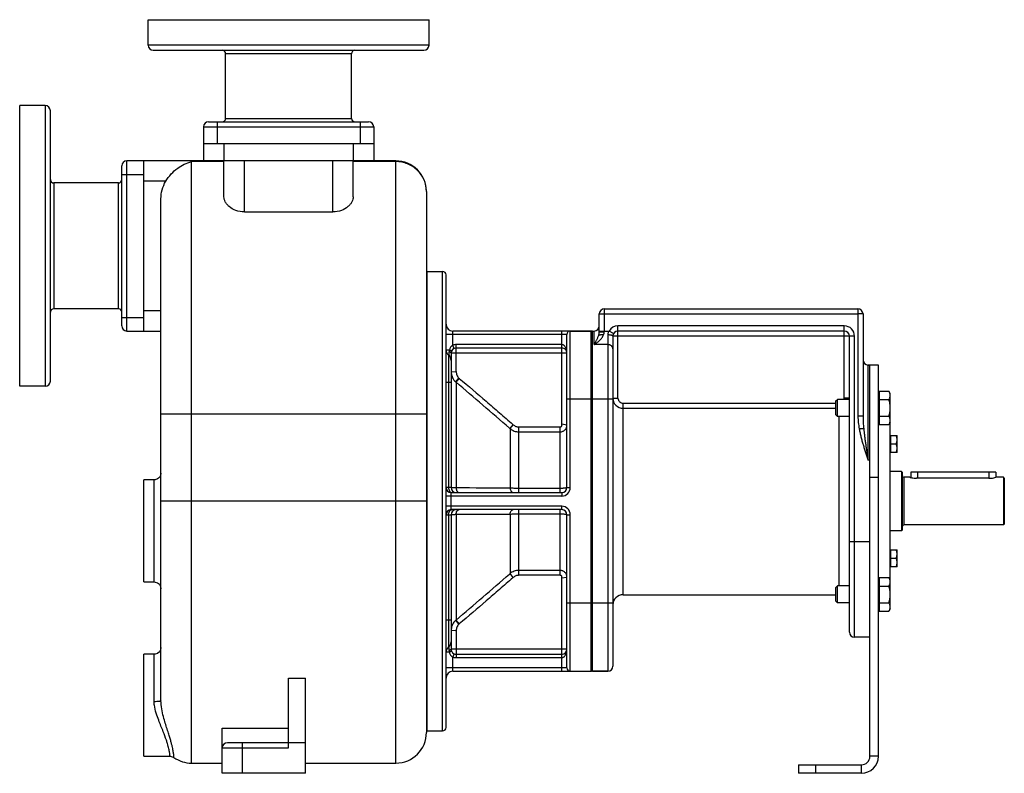
# Model space of a CAD drawing. Units: millimetres. Extents: x -811 to 1775, y -545 to 462.
# Drawn here: x -811 to -233, y 19 to 462 of the extents above; entities that cross this region are included whole.
import ezdxf

# ---------------------------------------------------------------- set-up
doc = ezdxf.new("R2010")
doc.units = ezdxf.units.MM
doc.header["$LTSCALE"] = 19.36
doc.layers.get('0').update_dxf_attribs({"linetype": 'CONTINUOUS'})
doc.layers.add('02___PRT_ALL_AXES', color=7, linetype='CONTINUOUS')
doc.layers.add('3_ALL_AXES', color=7, linetype='CONTINUOUS')

msp = doc.modelspace()

# ---------------------------------------------------------------- linework, layer by layer
at = {"color": 9, "linetype": 'CONTINUOUS'}
for p, q in [((-570.93, 446.66), (-735.93, 446.66)), ((-616.43, 441.66), (-690.43, 441.66)), ((-796.43, 411.16), (-796.43, 246.16)), ((-695.43, 401.66), (-695.43, 388.66)), ((-690.43, 403.66), (-616.43, 403.66)), ((-611.43, 401.66), (-611.43, 388.66)), ((-703.43, 398.66), (-603.43, 398.66)), ((-691.43, 388.66), (-691.43, 378.66)), ((-615.43, 388.66), (-615.43, 378.66)), ((-748.43, 278.66), (-748.43, 378.66)), ((-710.43, 24.66), (-710.43, 378.22)), ((-691.43, 378.22), (-710.43, 378.22)), ((-679.43, 348.63), (-679.43, 378.66)), ((-627.43, 348.63), (-627.43, 378.66)), ((-590.43, 378.22), (-615.43, 378.22)), ((-590.43, 24.66), (-590.43, 378.66)), ((-751.43, 370.66), (-738.43, 370.66)), ((-791.43, 365.66), (-791.43, 291.66)), ((-753.43, 291.66), (-753.43, 365.66)), ((-725.61, 366.66), (-738.43, 366.66)), ((-562.93, 43.66), (-562.93, 313.66)), ((-738.43, 290.66), (-728.43, 290.66)), ((-467.93, 278.27), (-467.93, 291.66)), ((-318.93, 291.66), (-318.93, 288.66)), ((-751.43, 286.66), (-738.43, 286.66)), ((-470.93, 288.66), (-467.93, 288.66)), ((-467.93, 288.66), (-318.93, 288.66)), ((-315.93, 288.66), (-318.93, 288.66)), ((-318.93, 288.66), (-318.93, 228.58)), ((-556.93, 270.35), (-556.93, 278.66)), ((-492.93, 224.07), (-492.93, 278.66)), ((-487.93, 186.66), (-487.93, 278.66)), ((-475.93, 278.66), (-475.93, 78.66)), ((-473.93, 270.66), (-473.93, 278.66)), ((-470.93, 278.66), (-465.13, 278.66)), ((-462.53, 277.16), (-465.13, 278.66)), ((-326.93, 281.66), (-459.93, 281.66)), ((-459.93, 239.26), (-459.93, 281.66)), ((-326.93, 239.26), (-326.93, 281.66)), ((-489.93, 276.66), (-560.93, 276.66)), ((-465.93, 276.35), (-465.93, 78.66)), ((-320.93, 275.66), (-462.93, 275.66)), ((-320.93, 98.66), (-320.93, 275.66)), ((-560.93, 267.53), (-558.93, 267.53)), ((-554.93, 255.14), (-554.93, 270.66)), ((-492.93, 270.66), (-554.93, 270.66)), ((-465.93, 270.66), (-473.93, 270.66)), ((-559.43, 264.41), (-559.43, 248.66)), ((-489.93, 265.66), (-557.93, 265.66)), ((-557.93, 254.69), (-554.94, 254.86)), ((-312.93, 202.66), (-312.93, 258.66)), ((-555.28, 248.72), (-553.36, 250.99)), ((-555.08, 248.54), (-553.15, 250.81)), ((-560.93, 248.66), (-557.93, 248.66)), ((-559.43, 248.66), (-559.43, 186.66)), ((-555.08, 248.54), (-555.08, 186.41)), ((-462.93, 238.66), (-489.93, 238.66)), ((-462.93, 239.26), (-459.93, 239.26)), ((-323.93, 239.26), (-326.93, 239.26)), ((-323.94, 238.96), (-323.94, 238.96)), ((-456.93, 236.23), (-331.93, 236.23)), ((-456.93, 123.66), (-456.93, 236.23)), ((-456.93, 233.26), (-331.93, 233.26)), ((-572.43, 229.84), (-728.43, 229.84)), ((-329.93, 128.86), (-329.93, 228.46)), ((-315.93, 228.58), (-318.93, 228.58)), ((-523.64, 221.54), (-523.33, 221.27)), ((-523.33, 221.27), (-521.53, 223.58)), ((-523.33, 221.27), (-523.33, 186.26)), ((-518.19, 222.26), (-493.93, 222.26)), ((-518.19, 183.66), (-518.19, 222.26)), ((-493.93, 183.66), (-493.93, 222.26)), ((-489.93, 223.3), (-492.88, 223.84)), ((-315.54, 221.23), (-318.18, 221.23)), ((-518.19, 219.39), (-493.93, 219.39)), ((-311.93, 202.66), (-312.93, 202.66)), ((-732.43, 131.16), (-732.43, 191.16)), ((-311.93, 192.66), (-306.93, 192.66)), ((-291.73, 164.66), (-291.73, 192.66)), ((-283.93, 195.66), (-283.93, 192.07)), ((-241.93, 195.66), (-241.93, 192.07)), ((-557.93, 186.66), (-560.93, 186.66)), ((-493.93, 186.13), (-518.19, 186.13)), ((-489.93, 186.66), (-487.93, 186.66)), ((-492.93, 181.66), (-560.93, 181.66)), ((-557.93, 173.66), (-557.93, 183.66)), ((-492.93, 183.66), (-492.93, 181.66)), ((-572.43, 178.66), (-728.43, 178.66)), ((-492.93, 175.66), (-560.93, 175.66)), ((-518.19, 135.05), (-518.19, 173.66)), ((-493.93, 135.05), (-493.93, 173.66)), ((-492.93, 173.66), (-492.93, 175.66)), ((-560.93, 170.66), (-557.93, 170.66)), ((-559.43, 170.66), (-559.43, 108.66)), ((-555.08, 170.91), (-555.08, 108.78)), ((-523.33, 171.05), (-523.33, 136.04)), ((-518.19, 171.19), (-493.93, 171.19)), ((-489.93, 170.66), (-487.93, 170.66)), ((-487.93, 78.66), (-487.93, 170.66)), ((-311.93, 154.66), (-323.93, 154.66)), ((-523.33, 136.04), (-523.64, 135.78)), ((-521.53, 133.73), (-523.33, 136.04)), ((-493.93, 137.93), (-518.19, 137.93)), ((-493.93, 135.05), (-518.19, 135.05)), ((-492.93, 78.66), (-492.93, 133.25)), ((-492.88, 133.47), (-489.93, 134.01)), ((-462.93, 118.66), (-489.93, 118.66)), ((-557.93, 108.66), (-560.93, 108.66)), ((-559.43, 108.66), (-559.43, 92.91)), ((-553.36, 106.33), (-555.28, 108.6)), ((-553.15, 106.51), (-555.08, 108.78)), ((-554.94, 102.46), (-557.93, 102.63)), ((-554.93, 102.17), (-554.93, 86.66)), ((-732.43, 60.75), (-732.43, 88.66)), ((-558.93, 89.79), (-560.93, 89.79)), ((-489.93, 91.66), (-557.93, 91.66)), ((-556.93, 78.66), (-556.93, 86.96)), ((-554.93, 86.66), (-492.93, 86.66)), ((-489.93, 80.66), (-560.93, 80.66)), ((-680.43, 18.66), (-680.43, 36.66)), ((-692.43, 33.66), (-653.43, 33.66)), ((-343.93, 23.66), (-343.93, 18.66)), ((-316.93, 18.66), (-316.93, 23.66)), ((-306.93, 28.66), (-311.93, 28.66))]:
    msp.add_line(p, q, dxfattribs=at)
at = {"color": 7, "linetype": 'CONTINUOUS'}
for p, q in [((-732.93, 443.66), (-573.93, 443.66)), ((-793.43, 249.16), (-793.43, 408.16)), ((-700.43, 401.66), (-606.43, 401.66)), ((-703.43, 398.66), (-703.43, 378.66)), ((-603.43, 398.66), (-603.43, 378.66)), ((-603.43, 388.66), (-703.43, 388.66)), ((-590.43, 378.66), (-748.43, 378.66)), ((-738.43, 278.66), (-738.43, 378.66)), ((-691.43, 357.59), (-691.43, 378.66)), ((-615.43, 357.59), (-615.43, 378.66)), ((-751.43, 281.66), (-751.43, 375.66)), ((-572.43, 360.66), (-572.43, 42.66)), ((-728.43, 61.34), (-728.43, 356.31)), ((-679.43, 348.63), (-627.43, 348.63)), ((-571.93, 43.66), (-571.93, 313.66)), ((-571.93, 313.66), (-562.93, 313.66)), ((-560.93, 45.66), (-560.93, 311.66)), ((-467.93, 291.66), (-318.93, 291.66)), ((-470.93, 278.15), (-470.93, 288.66)), ((-315.93, 288.66), (-315.93, 228.58)), ((-748.43, 278.66), (-728.43, 278.66)), ((-475.93, 278.66), (-556.93, 278.66)), ((-474.93, 78.66), (-474.93, 278.66)), ((-474.93, 278.66), (-473.93, 278.66)), ((-326.93, 278.66), (-459.93, 278.66)), ((-489.93, 186.66), (-489.93, 276.66)), ((-462.93, 275.66), (-462.93, 81.66)), ((-323.93, 101.66), (-323.93, 275.66)), ((-492.93, 268.66), (-554.93, 268.66)), ((-557.93, 265.66), (-557.93, 186.66)), ((-306.93, 258.66), (-312.93, 258.66)), ((-306.93, 28.66), (-306.93, 258.66)), ((-306.53, 243.27), (-300.69, 243.27)), ((-306.53, 243.27), (-306.53, 223.64)), ((-299.93, 241.96), (-300.69, 243.27)), ((-331.93, 237.54), (-331.01, 238.46)), ((-331.93, 229.38), (-331.93, 237.54)), ((-323.93, 238.46), (-331.01, 238.46)), ((-331.01, 228.46), (-331.01, 238.46)), ((-306.53, 241.56), (-306.93, 241.56)), ((-306.53, 238.37), (-300.69, 238.37)), ((-299.93, 115.36), (-299.93, 241.96)), ((-331.01, 228.46), (-331.93, 229.38)), ((-323.93, 228.46), (-331.01, 228.46)), ((-306.53, 228.55), (-300.69, 228.55)), ((-306.53, 225.36), (-306.93, 225.36)), ((-306.53, 223.64), (-300.69, 223.64)), ((-299.93, 224.96), (-300.69, 223.64)), ((-299.93, 216.9), (-299.73, 216.9)), ((-299.73, 217.25), (-295.93, 217.25)), ((-299.73, 217.25), (-299.73, 207.25)), ((-295.93, 207.25), (-295.93, 217.25)), ((-299.73, 212.25), (-296.38, 212.25)), ((-299.93, 207.6), (-299.73, 207.6)), ((-295.93, 207.25), (-299.73, 207.25)), ((-293.43, 196.16), (-299.93, 196.16)), ((-292.93, 195.66), (-293.43, 196.16)), ((-293.43, 196.16), (-293.43, 161.16)), ((-292.93, 195.66), (-292.93, 161.66)), ((-288.43, 192.66), (-291.73, 192.66)), ((-237.93, 195.66), (-287.93, 195.66)), ((-287.93, 195.66), (-287.93, 192.52)), ((-237.93, 195.66), (-237.93, 192.66)), ((-233.43, 192.66), (-237.93, 192.66)), ((-232.93, 192.16), (-233.43, 192.66)), ((-233.43, 192.66), (-233.43, 164.66)), ((-232.93, 192.16), (-232.93, 165.16)), ((-557.93, 183.66), (-492.93, 183.66)), ((-492.93, 173.66), (-557.93, 173.66)), ((-557.93, 170.66), (-557.93, 91.66)), ((-489.93, 80.66), (-489.93, 170.66)), ((-233.43, 164.66), (-291.73, 164.66)), ((-232.93, 165.16), (-233.43, 164.66)), ((-293.43, 161.16), (-299.93, 161.16)), ((-292.93, 161.66), (-293.43, 161.16)), ((-299.93, 149.72), (-299.73, 149.72)), ((-299.73, 150.07), (-295.93, 150.07)), ((-299.73, 150.07), (-299.73, 140.07)), ((-299.73, 145.07), (-296.38, 145.07)), ((-295.93, 140.07), (-295.93, 150.07)), ((-299.93, 140.42), (-299.73, 140.42)), ((-295.93, 140.07), (-299.73, 140.07)), ((-306.53, 133.67), (-300.69, 133.67)), ((-306.53, 133.67), (-306.53, 114.04)), ((-299.93, 132.36), (-300.69, 133.67)), ((-331.93, 127.94), (-331.01, 128.86)), ((-331.93, 119.78), (-331.93, 127.94)), ((-323.93, 128.86), (-331.01, 128.86)), ((-331.01, 118.86), (-331.01, 128.86)), ((-306.53, 131.96), (-306.93, 131.96)), ((-306.53, 128.76), (-300.69, 128.76)), ((-331.01, 118.86), (-331.93, 119.78)), ((-323.93, 118.86), (-331.01, 118.86)), ((-306.53, 115.76), (-306.93, 115.76)), ((-306.53, 118.95), (-300.69, 118.95)), ((-306.53, 114.04), (-300.69, 114.04)), ((-299.93, 115.36), (-300.69, 114.04)), ((-311.93, 98.66), (-320.93, 98.66)), ((-554.93, 88.66), (-492.93, 88.66)), ((-556.93, 78.66), (-475.93, 78.66)), ((-474.93, 78.66), (-465.93, 78.66)), ((-653.43, 74.65), (-643.43, 74.65)), ((-653.43, 33.66), (-653.43, 74.65)), ((-643.43, 18.66), (-643.43, 74.65)), ((-692.43, 45.24), (-653.43, 45.24)), ((-692.43, 18.66), (-692.43, 45.24)), ((-571.93, 43.66), (-562.93, 43.66)), ((-643.43, 36.66), (-689.43, 36.66)), ((-710.43, 24.66), (-692.43, 24.66)), ((-643.43, 24.66), (-590.43, 24.66)), ((-353.93, 23.66), (-353.93, 18.66)), ((-643.43, 18.66), (-692.43, 18.66)), ((-316.93, 18.66), (-353.93, 18.66))]:
    msp.add_line(p, q, dxfattribs=at)
at = {"color": 3, "linetype": 'CONTINUOUS'}
for p, q in [((-311.93, 28.66), (-311.93, 258.66)), ((-353.93, 23.66), (-316.93, 23.66))]:
    msp.add_line(p, q, dxfattribs=at)
at = {"color": 7, "linetype": 'CONTINUOUS'}
for points in [[(-728.43, 195.16), (-728.68, 193.78), (-729.38, 192.57), (-730.46, 191.68), (-731.78, 191.21), (-732.43, 191.16)], [(-732.43, 131.16), (-731.78, 131.1), (-730.46, 130.64), (-729.38, 129.75), (-728.68, 128.54), (-728.43, 127.16)], [(-728.43, 92.66), (-728.68, 91.28), (-729.38, 90.07), (-730.46, 89.18), (-731.78, 88.71), (-732.43, 88.66)], [(-723.08, 28.66), (-722.5, 28.62), (-721.24, 28.21), (-720.78, 27.93)]]:
    msp.add_lwpolyline(points, dxfattribs=at)
for centre, radius, start, end in [((-732.93, 446.66), 3, 180, 270), ((-573.93, 446.66), 3, 270, 360), ((-692.43, 441.66), 2, 0, 90), ((-614.43, 441.66), 2, 90, 180), ((-796.43, 408.16), 3, 0, 90), ((-700.43, 398.66), 3, 90, 180), ((-692.43, 403.66), 2, 270.00001, 360), ((-614.43, 403.66), 2, 180, 269.99999), ((-606.43, 398.66), 3, 0, 90), ((-748.43, 375.66), 3, 90, 180), ((-590.43, 360.66), 18, 0, 90.01218), ((-791.43, 367.66), 2, 180, 270), ((-753.43, 367.66), 2, 270, 359.99999), ((-562.93, 311.66), 2, 0, 90), ((-791.43, 289.66), 2, 90, 180), ((-753.43, 289.66), 2, 0.00001, 90), ((-467.93, 288.66), 3, 90, 180), ((-318.93, 288.66), 3, 0, 90), ((-748.43, 281.66), 3, 180, 270), ((-556.93, 282.66), 4, 180, 270), ((-487.93, 276.66), 2, 90, 180), ((-475.93, 275.66), 3, 70.52878, 90), ((-473.93, 281.66), 3, 270, 360), ((-459.93, 275.66), 3, 90, 180), ((-326.93, 275.66), 3, 0, 90), ((-556.93, 267.53), 4, 180, 231.31799), ((-554.93, 265.66), 3, 90, 179.99999), ((-492.93, 265.66), 3, 359.99999, 90.00001), ((-492.93, 265.66), 3, 80.41222, 86.08591), ((-492.94, 265.66), 3.01, 8.99914, 9.54333), ((-492.93, 265.66), 3, 0.0011, 9.00144), ((-561.93, 261.29), 4, 0, 51.31799), ((-312.93, 261.66), 3, 180, 270), ((-796.43, 249.16), 3, 270, 360), ((-291.73, 193.86), 1.2, 180, 270), ((-557.93, 186.66), 3, 180, 270), ((-554.93, 186.66), 3, 180, 270), ((-492.93, 186.66), 3, 270, 360), ((-557.93, 170.66), 3, 90, 180), ((-554.93, 170.66), 3, 90, 180), ((-492.93, 170.66), 3, 0, 90), ((-291.73, 163.46), 1.2, 90, 180), ((-456.93, 117.66), 6, 90, 180), ((-329.93, 117.66), 6, 0, 11.53075), ((-320.93, 101.66), 3, 180, 270), ((-556.93, 89.79), 4, 128.68219, 180), ((-561.93, 96.03), 4, 308.68201, 360), ((-554.93, 91.66), 3, 179.99999, 270), ((-492.93, 91.66), 3, 270, 0), ((-492.93, 91.66), 3, 273.91239, 279.58258), ((-492.93, 91.66), 3, 350.99858, 359.99894), ((-465.93, 81.66), 3, 270, 360), ((-556.93, 74.66), 4, 90, 180), ((-487.93, 80.66), 2, 180, 270), ((-475.93, 81.66), 3, 270, 289.47122), ((-590.43, 42.66), 18, 270, 0), ((-562.93, 45.66), 2, 270, 360), ((-689.43, 33.66), 3, 90, 180), ((-710.43, 42.66), 18, 234.86893, 270), ((-316.93, 28.66), 10, 270, 360)]:
    msp.add_arc(centre, radius, start, end, dxfattribs=at)
at = {"color": 9, "linetype": 'CONTINUOUS'}
for centre, radius, start, end in [((-459.93, 275.66), 6, 90, 150), ((-326.93, 275.66), 6, 0, 90), ((-549.87, 254.69), 8.06, 180.00046, 183.7488), ((-563.78, 255.14), 8.85, 358.14803, 0.00047), ((-549.87, 254.69), 8.06, 183.74931, 184.58766), ((-547.96, 256.9), 8.01, 227.61439, 229.54834), ((-549.95, 254.63), 7.96, 227.95524, 229.90008), ((-3248.24, -2919.01), 4157.71, 49.05646, 49.62758), ((-456.93, 239.26), 6, 180.00146, 270.00886), ((-329.97, 239.26), 3.04, 344.80964, 0.00067), ((-329.94, 239.26), 6, 352.37284, 357.17402), ((-329.93, 239.26), 6, 357.18492, 359.99974), ((-528.7, 215.83), 10.56, 47.23689, 48.66647), ((-574.94, -7739.35), 7925.78, 89.626902, 89.856371), ((-492.93, 186.66), 5, 270, 360), ((-557.54, 184.92), 1.26, 253.03368, 254.24893), ((-557.54, 172.4), 1.26, 105.75107, 106.96632), ((-492.93, 170.66), 5, 0, 90), ((-574.94, 8096.66), 7925.78, 270.143629, 270.373098), ((-3248.24, 3276.33), 4157.71, 310.37242, 310.94354), ((-528.69, 141.48), 10.55, 311.33305, 312.7637), ((-549.95, 102.69), 7.96, 130.09992, 132.04476), ((-547.96, 100.42), 8.01, 130.45167, 132.38561), ((-549.87, 102.63), 8.06, 176.25161, 179.99957), ((-549.87, 102.63), 8.06, 175.41843, 176.25115), ((-563.77, 102.17), 8.83, 359.99802, 1.85348)]:
    msp.add_arc(centre, radius, start, end, dxfattribs=at)
at = {"color": 3, "linetype": 'CONTINUOUS'}
msp.add_arc((-316.93, 28.66), 5, 270, 360, dxfattribs=at)
at = {"color": 7, "linetype": 'CONTINUOUS'}
for points, knots in [([(-725.61, 366.66), (-724.69, 368.2), (-722.57, 371), (-717.74, 375.37), (-713.37, 377.55), (-710.43, 378.22)], [0, 0, 0, 0, 0.275925, 0.535993, 1, 1, 1, 1]), ([(-728.43, 356.31), (-728.43, 358.12), (-727.96, 361.74), (-726.54, 365.11), (-725.61, 366.66)], [0, 0, 0, 0, 0.500056, 1, 1, 1, 1]), ([(-679.43, 348.63), (-681.14, 348.63), (-684.36, 349.2), (-687.76, 351.13), (-689.68, 353.06), (-690.67, 354.53), (-691.29, 356.04), (-691.43, 357.09), (-691.43, 357.59)], [0, 0, 0, 0, 0.31306, 0.584607, 0.702606, 0.809773, 0.907983, 1, 1, 1, 1]), ([(-615.43, 357.59), (-615.43, 357.09), (-615.58, 356.04), (-616.19, 354.53), (-617.19, 353.06), (-619.11, 351.13), (-622.51, 349.2), (-625.73, 348.63), (-627.43, 348.63)], [0, 0, 0, 0, 0.092018, 0.190231, 0.2974, 0.4154, 0.686946, 1, 1, 1, 1]), ([(-471.25, 276.18), (-471.22, 276.19), (-471.16, 276.23), (-471.07, 276.27), (-470.95, 276.31), (-470.82, 276.35), (-470.68, 276.39), (-470.46, 276.44), (-470.15, 276.5), (-469.75, 276.55), (-469.31, 276.58), (-468.85, 276.61), (-468.53, 276.61), (-468.37, 276.61)], [0, 0, 0, 0, 0.031089, 0.067329, 0.108744, 0.15524, 0.206642, 0.262709, 0.387635, 0.527258, 0.67831, 0.837173, 1, 1, 1, 1]), ([(-299.93, 240.82), (-299.93, 240.92), (-299.94, 241.13), (-299.98, 241.44), (-300.05, 241.75), (-300.17, 242.17), (-300.37, 242.68), (-300.58, 243.08), (-300.69, 243.27)], [0, 0, 0, 0, 0.119944, 0.240516, 0.36228, 0.485687, 0.738449, 1, 1, 1, 1]), ([(-300.69, 238.37), (-300.58, 238.56), (-300.37, 238.96), (-300.17, 239.47), (-300.05, 239.89), (-299.98, 240.2), (-299.94, 240.51), (-299.93, 240.72), (-299.93, 240.82)], [0, 0, 0, 0, 0.26155, 0.514311, 0.637719, 0.759483, 0.880056, 1, 1, 1, 1]), ([(-299.93, 233.46), (-299.93, 233.87), (-299.97, 234.7), (-300.12, 235.94), (-300.37, 237.16), (-300.58, 237.97), (-300.69, 238.37)], [0, 0, 0, 0, 0.249984, 0.499977, 0.749982, 1, 1, 1, 1]), ([(-300.69, 228.55), (-300.58, 228.95), (-300.37, 229.75), (-300.12, 230.98), (-299.97, 232.21), (-299.93, 233.04), (-299.93, 233.46)], [0, 0, 0, 0, 0.250017, 0.500021, 0.750014, 1, 1, 1, 1]), ([(-299.93, 226.1), (-299.93, 226.2), (-299.94, 226.41), (-299.98, 226.72), (-300.05, 227.03), (-300.17, 227.45), (-300.37, 227.96), (-300.58, 228.36), (-300.69, 228.55)], [0, 0, 0, 0, 0.119944, 0.240516, 0.36228, 0.485687, 0.738449, 1, 1, 1, 1]), ([(-300.69, 223.64), (-300.58, 223.84), (-300.37, 224.23), (-300.17, 224.75), (-300.05, 225.16), (-299.98, 225.47), (-299.94, 225.79), (-299.93, 225.99), (-299.93, 226.1)], [0, 0, 0, 0, 0.26155, 0.514311, 0.637719, 0.759483, 0.880056, 1, 1, 1, 1]), ([(-295.93, 214.75), (-295.93, 214.96), (-295.95, 215.38), (-296.04, 216.01), (-296.19, 216.63), (-296.31, 217.04), (-296.38, 217.25)], [0, 0, 0, 0, 0.248847, 0.498246, 0.748579, 1, 1, 1, 1]), ([(-296.38, 212.25), (-296.31, 212.45), (-296.19, 212.86), (-296.04, 213.48), (-295.95, 214.11), (-295.93, 214.53), (-295.93, 214.75)], [0, 0, 0, 0, 0.251421, 0.501754, 0.751153, 1, 1, 1, 1]), ([(-295.93, 209.75), (-295.93, 209.96), (-295.95, 210.38), (-296.04, 211.01), (-296.19, 211.63), (-296.31, 212.04), (-296.38, 212.25)], [0, 0, 0, 0, 0.248847, 0.498246, 0.748579, 1, 1, 1, 1]), ([(-296.38, 207.25), (-296.31, 207.45), (-296.19, 207.86), (-296.04, 208.48), (-295.95, 209.11), (-295.93, 209.53), (-295.93, 209.75)], [0, 0, 0, 0, 0.251421, 0.501754, 0.751153, 1, 1, 1, 1]), ([(-295.93, 147.57), (-295.93, 147.78), (-295.95, 148.21), (-296.04, 148.84), (-296.19, 149.46), (-296.31, 149.87), (-296.38, 150.07)], [0, 0, 0, 0, 0.248847, 0.498246, 0.748579, 1, 1, 1, 1]), ([(-296.38, 145.07), (-296.31, 145.27), (-296.19, 145.68), (-296.04, 146.3), (-295.95, 146.94), (-295.93, 147.36), (-295.93, 147.57)], [0, 0, 0, 0, 0.251421, 0.501754, 0.751153, 1, 1, 1, 1]), ([(-295.93, 142.57), (-295.93, 142.78), (-295.95, 143.21), (-296.04, 143.84), (-296.19, 144.46), (-296.31, 144.87), (-296.38, 145.07)], [0, 0, 0, 0, 0.248847, 0.498246, 0.748579, 1, 1, 1, 1]), ([(-296.38, 140.07), (-296.31, 140.27), (-296.19, 140.68), (-296.04, 141.3), (-295.95, 141.94), (-295.93, 142.36), (-295.93, 142.57)], [0, 0, 0, 0, 0.251421, 0.501754, 0.751153, 1, 1, 1, 1]), ([(-299.93, 131.22), (-299.93, 131.32), (-299.94, 131.53), (-299.98, 131.84), (-300.05, 132.15), (-300.17, 132.57), (-300.37, 133.08), (-300.58, 133.48), (-300.69, 133.67)], [0, 0, 0, 0, 0.119944, 0.240516, 0.36228, 0.485687, 0.738449, 1, 1, 1, 1]), ([(-300.69, 128.76), (-300.58, 128.96), (-300.37, 129.36), (-300.17, 129.87), (-300.05, 130.28), (-299.98, 130.59), (-299.94, 130.91), (-299.93, 131.11), (-299.93, 131.22)], [0, 0, 0, 0, 0.26155, 0.514311, 0.637719, 0.759483, 0.880056, 1, 1, 1, 1]), ([(-299.93, 123.86), (-299.93, 124.27), (-299.97, 125.1), (-300.12, 126.34), (-300.37, 127.56), (-300.58, 128.37), (-300.69, 128.76)], [0, 0, 0, 0, 0.249984, 0.499977, 0.749982, 1, 1, 1, 1]), ([(-300.69, 118.95), (-300.58, 119.35), (-300.37, 120.15), (-300.12, 121.37), (-299.97, 122.61), (-299.93, 123.44), (-299.93, 123.86)], [0, 0, 0, 0, 0.250017, 0.500021, 0.750014, 1, 1, 1, 1]), ([(-299.93, 116.5), (-299.93, 116.6), (-299.94, 116.81), (-299.98, 117.12), (-300.05, 117.43), (-300.17, 117.85), (-300.37, 118.36), (-300.58, 118.75), (-300.69, 118.95)], [0, 0, 0, 0, 0.119944, 0.240516, 0.36228, 0.485687, 0.738449, 1, 1, 1, 1]), ([(-300.69, 114.04), (-300.58, 114.24), (-300.37, 114.63), (-300.17, 115.15), (-300.05, 115.56), (-299.98, 115.87), (-299.94, 116.18), (-299.93, 116.39), (-299.93, 116.5)], [0, 0, 0, 0, 0.26155, 0.514311, 0.637719, 0.759483, 0.880056, 1, 1, 1, 1])]:
    msp.add_open_spline(points, degree=3, knots=knots, dxfattribs=at)
at = {"color": 9, "linetype": 'CONTINUOUS'}
for points, knots in [([(-572.43, 360.66), (-572.43, 361.8), (-572.67, 364.11), (-573.7, 367.42), (-575.37, 370.48), (-577.63, 373.16), (-580.37, 375.36), (-583.51, 376.99), (-586.9, 377.99), (-589.26, 378.22), (-590.44, 378.22)], [0, 0, 0, 0, 0.123314, 0.24695, 0.371057, 0.495776, 0.621133, 0.747051, 0.873424, 1, 1, 1, 1]), ([(-471.25, 276.18), (-471.2, 276.33), (-471.1, 276.72), (-470.97, 277.38), (-470.93, 277.89), (-470.93, 278.15)], [0, 0, 0, 0, 0.23547, 0.606762, 1, 1, 1, 1]), ([(-470.93, 278.15), (-470.93, 278.15), (-470.93, 278.16), (-470.92, 278.16), (-470.92, 278.16), (-470.91, 278.17), (-470.9, 278.17), (-470.87, 278.17), (-470.84, 278.18), (-470.8, 278.19), (-470.76, 278.19), (-470.68, 278.2), (-470.57, 278.21), (-470.42, 278.22), (-470.24, 278.23), (-470.05, 278.23), (-469.83, 278.24), (-469.59, 278.25), (-469.34, 278.25), (-468.98, 278.26), (-468.51, 278.27), (-468.13, 278.27), (-467.93, 278.27)], [0, 0, 0, 0, 0.002256, 0.004033, 0.006338, 0.009197, 0.012624, 0.021198, 0.03208, 0.04526, 0.060716, 0.078417, 0.12039, 0.170794, 0.229155, 0.294919, 0.367456, 0.446072, 0.530011, 0.618469, 0.805503, 1, 1, 1, 1]), ([(-468.37, 276.61), (-468.31, 276.74), (-468.19, 277), (-468.05, 277.41), (-467.96, 277.83), (-467.93, 278.12), (-467.93, 278.27)], [0, 0, 0, 0, 0.248379, 0.497983, 0.748622, 1, 1, 1, 1]), ([(-465.13, 278.66), (-465.25, 278.49), (-465.48, 278.14), (-465.74, 277.57), (-465.9, 276.97), (-465.93, 276.56), (-465.93, 276.35)], [0, 0, 0, 0, 0.252031, 0.503381, 0.753072, 1, 1, 1, 1]), ([(-473.93, 270.66), (-473.86, 270.7), (-473.73, 270.78), (-473.52, 270.91), (-473.32, 271.04), (-473.04, 271.21), (-472.7, 271.44), (-472.16, 271.83), (-471.49, 272.35), (-470.73, 273.03), (-470, 273.79), (-469.33, 274.64), (-468.77, 275.57), (-468.48, 276.26), (-468.37, 276.61)], [0, 0, 0, 0, 0.028718, 0.057627, 0.086721, 0.115994, 0.175058, 0.234787, 0.356127, 0.479897, 0.606069, 0.734718, 0.865997, 1, 1, 1, 1]), ([(-473.93, 270.66), (-473.9, 270.71), (-473.84, 270.81), (-473.75, 270.96), (-473.66, 271.11), (-473.57, 271.27), (-473.47, 271.42), (-473.35, 271.63), (-473.2, 271.89), (-473.02, 272.21), (-472.78, 272.65), (-472.48, 273.2), (-472.14, 273.89), (-471.81, 274.61), (-471.5, 275.38), (-471.32, 275.9), (-471.25, 276.18)], [0, 0, 0, 0, 0.028657, 0.05746, 0.086391, 0.115461, 0.144665, 0.174005, 0.233095, 0.292743, 0.352969, 0.475275, 0.600362, 0.72879, 0.861484, 1, 1, 1, 1]), ([(-462.93, 275.66), (-462.93, 275.67), (-462.94, 275.69), (-462.95, 275.73), (-462.97, 275.76), (-463, 275.81), (-463.07, 275.87), (-463.17, 275.93), (-463.29, 275.99), (-463.44, 276.05), (-463.62, 276.1), (-463.82, 276.15), (-464.04, 276.2), (-464.27, 276.24), (-464.52, 276.27), (-464.88, 276.31), (-465.35, 276.34), (-465.74, 276.35), (-465.93, 276.35)], [0, 0, 0, 0, 0.010709, 0.021861, 0.033848, 0.046979, 0.077469, 0.114465, 0.15837, 0.20921, 0.266786, 0.33074, 0.400601, 0.475805, 0.555717, 0.63964, 0.816487, 1, 1, 1, 1]), ([(-559.19, 266.44), (-559.2, 266.3), (-559.23, 266.02), (-559.27, 265.62), (-559.3, 265.32), (-559.33, 265.1), (-559.35, 264.96), (-559.37, 264.83), (-559.38, 264.72), (-559.4, 264.63), (-559.41, 264.56), (-559.41, 264.51), (-559.42, 264.49), (-559.42, 264.46), (-559.43, 264.44), (-559.43, 264.43), (-559.43, 264.42), (-559.43, 264.41), (-559.43, 264.41), (-559.43, 264.41), (-559.43, 264.41), (-559.43, 264.41)], [0, 0, 0, 0, 0.215819, 0.412494, 0.585723, 0.66239, 0.731897, 0.793908, 0.848132, 0.894328, 0.932306, 0.948167, 0.961925, 0.97357, 0.983096, 0.9905, 0.995783, 0.997629, 0.998947, 0.999737, 1, 1, 1, 1]), ([(-558.93, 267.53), (-558.97, 267.44), (-559.1, 267.09), (-559.17, 266.72), (-559.19, 266.44)], [0, 0, 0, 0, 0.254553, 1, 1, 1, 1]), ([(-557.93, 265.66), (-557.93, 265.73), (-558, 265.84), (-558.13, 265.95), (-558.28, 266.05), (-558.46, 266.15), (-558.76, 266.3), (-559.02, 266.39), (-559.19, 266.44)], [0, 0, 0, 0, 0.132563, 0.226663, 0.341936, 0.478295, 0.634645, 1, 1, 1, 1]), ([(-556.93, 270.35), (-557.2, 270.22), (-557.69, 269.86), (-558.25, 269.17), (-558.67, 268.38), (-558.85, 267.82), (-558.93, 267.53)], [0, 0, 0, 0, 0.25183, 0.501404, 0.750189, 1, 1, 1, 1]), ([(-557.76, 266.66), (-557.76, 266.67), (-557.77, 266.7), (-557.79, 266.74), (-557.84, 266.79), (-557.93, 266.87), (-558.06, 266.97), (-558.23, 267.09), (-558.52, 267.29), (-558.76, 267.43), (-558.93, 267.53)], [0, 0, 0, 0, 0.031445, 0.056679, 0.089134, 0.176105, 0.291962, 0.43499, 0.602719, 1, 1, 1, 1]), ([(-554.93, 270.66), (-555.27, 270.66), (-555.95, 270.61), (-556.61, 270.46), (-556.93, 270.35)], [0, 0, 0, 0, 0.500073, 1, 1, 1, 1]), ([(-556.11, 268.42), (-556.11, 268.42), (-556.13, 268.42), (-556.14, 268.43), (-556.16, 268.45), (-556.19, 268.49), (-556.22, 268.55), (-556.27, 268.63), (-556.33, 268.76), (-556.43, 268.97), (-556.54, 269.27), (-556.67, 269.6), (-556.8, 269.97), (-556.89, 270.22), (-556.93, 270.35)], [0, 0, 0, 0, 0.009031, 0.015956, 0.024917, 0.049329, 0.082532, 0.124394, 0.174579, 0.298088, 0.448503, 0.620107, 0.806326, 1, 1, 1, 1]), ([(-489.93, 265.66), (-489.93, 265.91), (-489.96, 266.42), (-490.06, 267.18), (-490.25, 267.93), (-490.51, 268.66), (-490.89, 269.36), (-491.3, 269.89), (-491.72, 270.25), (-492.08, 270.47), (-492.49, 270.62), (-492.79, 270.66), (-492.93, 270.66)], [0, 0, 0, 0, 0.119617, 0.239508, 0.359996, 0.481529, 0.604807, 0.731022, 0.795965, 0.862466, 0.930635, 1, 1, 1, 1]), ([(-462.93, 268.26), (-462.93, 268.34), (-462.94, 268.49), (-462.99, 268.73), (-463.06, 268.96), (-463.16, 269.18), (-463.28, 269.39), (-463.49, 269.67), (-463.81, 269.97), (-464.19, 270.22), (-464.52, 270.38), (-464.88, 270.51), (-465.35, 270.63), (-465.74, 270.66), (-465.93, 270.66)], [0, 0, 0, 0, 0.05545, 0.111197, 0.167522, 0.224677, 0.282868, 0.342257, 0.46484, 0.592789, 0.658677, 0.725625, 0.861875, 1, 1, 1, 1]), ([(-554.94, 254.86), (-554.95, 254.5), (-554.9, 253.78), (-554.6, 252.74), (-554.08, 251.78), (-553.62, 251.23), (-553.36, 250.99)], [0, 0, 0, 0, 0.250005, 0.500008, 0.750008, 1, 1, 1, 1]), ([(-557.91, 254.05), (-557.87, 253.54), (-557.69, 252.54), (-557.15, 251.11), (-556.34, 249.81), (-555.66, 249.06), (-555.28, 248.72)], [0, 0, 0, 0, 0.249927, 0.499881, 0.749896, 1, 1, 1, 1]), ([(-553.15, 250.81), (-547.89, 246.32), (-540.01, 239.59), (-529.54, 230.56), (-524.33, 226.03), (-521.72, 223.76)], [0, 0, 0, 0, 0.5, 0.75, 1, 1, 1, 1]), ([(-459.93, 239.26), (-459.93, 239.06), (-459.89, 238.66), (-459.72, 238.1), (-459.45, 237.57), (-459.07, 237.11), (-458.61, 236.73), (-458.09, 236.45), (-457.52, 236.27), (-457.13, 236.23), (-456.93, 236.23)], [0, 0, 0, 0, 0.125004, 0.250007, 0.375009, 0.50001, 0.62501, 0.750008, 0.875004, 1, 1, 1, 1]), ([(-318.93, 228.58), (-318.93, 227.96), (-318.89, 226.73), (-318.73, 224.89), (-318.49, 223.05), (-318.29, 221.84), (-318.18, 221.23)], [0, 0, 0, 0, 0.249986, 0.499984, 0.749989, 1, 1, 1, 1]), ([(-315.93, 228.58), (-315.93, 227.97), (-315.91, 226.75), (-315.83, 224.91), (-315.7, 223.07), (-315.59, 221.85), (-315.54, 221.23)], [0, 0, 0, 0, 0.249111, 0.49881, 0.749102, 1, 1, 1, 1]), ([(-523.33, 221.27), (-522.98, 220.97), (-522.21, 220.43), (-520.95, 219.84), (-519.59, 219.47), (-518.66, 219.39), (-518.19, 219.39)], [0, 0, 0, 0, 0.249715, 0.499656, 0.749778, 1, 1, 1, 1]), ([(-521.53, 223.58), (-521.3, 223.37), (-520.82, 223), (-519.99, 222.58), (-519.11, 222.32), (-518.5, 222.26), (-518.19, 222.26)], [0, 0, 0, 0, 0.250017, 0.500021, 0.750014, 1, 1, 1, 1]), ([(-493.93, 222.26), (-493.84, 222.26), (-493.65, 222.29), (-493.39, 222.39), (-493.17, 222.56), (-492.99, 222.77), (-492.87, 223.02), (-492.8, 223.3), (-492.8, 223.58), (-492.85, 223.76), (-492.88, 223.84)], [0, 0, 0, 0, 0.124967, 0.249941, 0.374925, 0.499945, 0.624954, 0.749966, 0.874994, 1, 1, 1, 1]), ([(-493.93, 219.39), (-493.67, 219.39), (-493.15, 219.44), (-492.39, 219.66), (-491.7, 220.03), (-491.09, 220.52), (-490.59, 221.11), (-490.21, 221.8), (-489.98, 222.53), (-489.93, 223.05), (-489.93, 223.3)], [0, 0, 0, 0, 0.126428, 0.252639, 0.378445, 0.503726, 0.628436, 0.752624, 0.876414, 1, 1, 1, 1]), ([(-492.88, 223.84), (-492.9, 223.88), (-492.92, 223.95), (-492.93, 224.03), (-492.93, 224.07)], [0, 0, 0, 0, 0.500374, 1, 1, 1, 1]), ([(-318.18, 221.23), (-318.11, 220.84), (-317.96, 220.04), (-317.72, 218.86), (-317.46, 217.68), (-317.09, 216.12), (-316.58, 214.17), (-315.91, 211.85), (-315.2, 209.54), (-314.21, 206.47), (-313.45, 204.18), (-312.93, 202.66)], [0, 0, 0, 0, 0.062501, 0.125002, 0.187503, 0.250004, 0.375002, 0.500001, 0.625, 0.75, 1, 1, 1, 1]), ([(-315.54, 221.23), (-315.46, 220.46), (-315.3, 218.91), (-315.02, 216.6), (-314.71, 214.28), (-314.38, 211.96), (-314.09, 210.02), (-313.85, 208.47), (-313.67, 207.31), (-313.49, 206.15), (-313.3, 204.98), (-313.12, 203.82), (-312.99, 203.05), (-312.93, 202.66)], [0, 0, 0, 0, 0.124104, 0.248544, 0.373288, 0.498297, 0.623524, 0.686205, 0.748921, 0.811665, 0.874431, 0.937212, 1, 1, 1, 1]), ([(-559.43, 186.66), (-559.43, 186.32), (-559.36, 185.66), (-559.1, 184.89), (-558.79, 184.38), (-558.53, 184.07), (-558.24, 183.84), (-558.02, 183.74), (-557.91, 183.71)], [0, 0, 0, 0, 0.290735, 0.561289, 0.684488, 0.798218, 0.902832, 1, 1, 1, 1]), ([(-555.08, 186.41), (-555.29, 186.42), (-555.69, 186.43), (-556.26, 186.46), (-556.75, 186.49), (-557.16, 186.52), (-557.48, 186.55), (-557.69, 186.58), (-557.82, 186.6), (-557.87, 186.62), (-557.91, 186.63), (-557.92, 186.64), (-557.93, 186.65), (-557.93, 186.66)], [0, 0, 0, 0, 0.221189, 0.418547, 0.589732, 0.732782, 0.846063, 0.92836, 0.957664, 0.979063, 0.986856, 0.992798, 1, 1, 1, 1]), ([(-555.08, 186.41), (-555.06, 186.05), (-554.94, 185.36), (-554.58, 184.58), (-554.19, 184.11), (-553.87, 183.85), (-553.52, 183.69), (-553.27, 183.66), (-553.15, 183.66)], [0, 0, 0, 0, 0.296649, 0.566121, 0.686915, 0.798034, 0.901264, 1, 1, 1, 1]), ([(-523.33, 186.26), (-523.3, 185.92), (-523.17, 185.26), (-522.81, 184.53), (-522.42, 184.08), (-522.1, 183.84), (-521.76, 183.69), (-521.52, 183.66), (-521.4, 183.66)], [0, 0, 0, 0, 0.29621, 0.564508, 0.685058, 0.796387, 0.90029, 1, 1, 1, 1]), ([(-518.19, 186.13), (-519.1, 186.13), (-520.82, 186.15), (-522.53, 186.22), (-523.33, 186.26)], [0, 0, 0, 0, 0.532196, 1, 1, 1, 1]), ([(-489.93, 186.66), (-489.93, 186.62), (-490.01, 186.55), (-490.11, 186.5), (-490.25, 186.45), (-490.42, 186.41), (-490.62, 186.36), (-490.85, 186.32), (-491.22, 186.27), (-491.74, 186.22), (-492.68, 186.15), (-493.42, 186.13), (-493.93, 186.13)], [0, 0, 0, 0, 0.031002, 0.057243, 0.091611, 0.134124, 0.184565, 0.242553, 0.307604, 0.456515, 0.625873, 1, 1, 1, 1]), ([(-557.88, 183.7), (-557.86, 183.7), (-557.75, 183.67), (-557.64, 183.66), (-557.56, 183.66)], [0, 0, 0, 0, 0.252932, 1, 1, 1, 1]), ([(-559.43, 170.66), (-559.43, 171), (-559.36, 171.66), (-559.1, 172.43), (-558.79, 172.94), (-558.53, 173.24), (-558.24, 173.47), (-558.02, 173.57), (-557.91, 173.61)], [0, 0, 0, 0, 0.290735, 0.561289, 0.684488, 0.798218, 0.902832, 1, 1, 1, 1]), ([(-557.88, 173.61), (-557.86, 173.62), (-557.75, 173.65), (-557.64, 173.66), (-557.56, 173.66)], [0, 0, 0, 0, 0.252932, 1, 1, 1, 1]), ([(-555.08, 170.91), (-555.06, 171.27), (-554.94, 171.96), (-554.58, 172.73), (-554.19, 173.21), (-553.87, 173.46), (-553.52, 173.62), (-553.27, 173.66), (-553.15, 173.66)], [0, 0, 0, 0, 0.296649, 0.566121, 0.686915, 0.798034, 0.901264, 1, 1, 1, 1]), ([(-523.33, 171.05), (-523.3, 171.4), (-523.17, 172.06), (-522.81, 172.79), (-522.42, 173.23), (-522.1, 173.47), (-521.76, 173.62), (-521.52, 173.66), (-521.4, 173.66)], [0, 0, 0, 0, 0.29621, 0.564508, 0.685058, 0.796387, 0.90029, 1, 1, 1, 1]), ([(-557.93, 170.66), (-557.93, 170.67), (-557.92, 170.68), (-557.91, 170.68), (-557.87, 170.7), (-557.82, 170.71), (-557.69, 170.74), (-557.48, 170.77), (-557.16, 170.8), (-556.75, 170.83), (-556.26, 170.86), (-555.69, 170.89), (-555.29, 170.9), (-555.08, 170.91)], [0, 0, 0, 0, 0.007202, 0.013144, 0.020937, 0.042336, 0.07164, 0.153937, 0.267218, 0.410268, 0.581453, 0.778811, 1, 1, 1, 1]), ([(-523.33, 171.05), (-522.53, 171.1), (-520.82, 171.16), (-519.1, 171.19), (-518.19, 171.19)], [0, 0, 0, 0, 0.467804, 1, 1, 1, 1]), ([(-493.93, 171.19), (-493.42, 171.19), (-492.68, 171.17), (-491.74, 171.1), (-491.22, 171.05), (-490.85, 170.99), (-490.62, 170.95), (-490.42, 170.91), (-490.25, 170.86), (-490.11, 170.81), (-490.01, 170.76), (-489.93, 170.7), (-489.93, 170.66)], [0, 0, 0, 0, 0.374127, 0.543485, 0.692396, 0.757447, 0.815435, 0.865876, 0.908389, 0.942757, 0.968998, 1, 1, 1, 1]), ([(-521.72, 133.56), (-524.33, 131.29), (-529.54, 126.75), (-540.01, 117.73), (-547.89, 110.99), (-553.15, 106.51)], [0, 0, 0, 0, 0.25, 0.5, 1, 1, 1, 1]), ([(-518.19, 137.93), (-518.66, 137.93), (-519.59, 137.85), (-520.95, 137.48), (-522.21, 136.88), (-522.98, 136.34), (-523.33, 136.04)], [0, 0, 0, 0, 0.250222, 0.500344, 0.750285, 1, 1, 1, 1]), ([(-518.19, 135.05), (-518.5, 135.05), (-519.11, 135), (-519.99, 134.74), (-520.82, 134.32), (-521.3, 133.94), (-521.53, 133.73)], [0, 0, 0, 0, 0.249986, 0.499979, 0.749983, 1, 1, 1, 1]), ([(-489.93, 134.01), (-489.93, 134.27), (-489.98, 134.78), (-490.21, 135.52), (-490.59, 136.2), (-491.09, 136.8), (-491.7, 137.29), (-492.39, 137.65), (-493.15, 137.88), (-493.67, 137.93), (-493.93, 137.93)], [0, 0, 0, 0, 0.123586, 0.247376, 0.371564, 0.496274, 0.621555, 0.747362, 0.873572, 1, 1, 1, 1]), ([(-492.88, 133.47), (-492.85, 133.56), (-492.8, 133.74), (-492.8, 134.02), (-492.87, 134.29), (-492.99, 134.55), (-493.17, 134.76), (-493.39, 134.93), (-493.65, 135.03), (-493.84, 135.05), (-493.93, 135.05)], [0, 0, 0, 0, 0.125006, 0.250035, 0.375047, 0.500055, 0.625075, 0.75006, 0.875033, 1, 1, 1, 1]), ([(-492.93, 133.25), (-492.93, 133.29), (-492.92, 133.36), (-492.9, 133.44), (-492.88, 133.47)], [0, 0, 0, 0, 0.499636, 1, 1, 1, 1]), ([(-555.28, 108.6), (-555.66, 108.26), (-556.35, 107.51), (-557.15, 106.21), (-557.69, 104.78), (-557.87, 103.78), (-557.91, 103.27)], [0, 0, 0, 0, 0.250104, 0.500119, 0.750073, 1, 1, 1, 1]), ([(-553.36, 106.33), (-553.62, 106.08), (-554.08, 105.53), (-554.6, 104.58), (-554.9, 103.54), (-554.95, 102.82), (-554.94, 102.46)], [0, 0, 0, 0, 0.249992, 0.499992, 0.749995, 1, 1, 1, 1]), ([(-559.43, 92.91), (-559.43, 92.91), (-559.43, 92.91), (-559.43, 92.91), (-559.43, 92.9), (-559.43, 92.9), (-559.43, 92.89), (-559.43, 92.87), (-559.42, 92.85), (-559.42, 92.83), (-559.41, 92.8), (-559.41, 92.76), (-559.4, 92.69), (-559.38, 92.6), (-559.36, 92.49), (-559.35, 92.36), (-559.33, 92.22), (-559.3, 92), (-559.27, 91.7), (-559.23, 91.3), (-559.2, 91.02), (-559.19, 90.87)], [0, 0, 0, 0, 0.000262, 0.00105, 0.002365, 0.004208, 0.00948, 0.016871, 0.02638, 0.038006, 0.051743, 0.067581, 0.105511, 0.15166, 0.20584, 0.267815, 0.337298, 0.413955, 0.587218, 0.784004, 1, 1, 1, 1]), ([(-557.93, 91.66), (-557.93, 91.59), (-558, 91.48), (-558.13, 91.36), (-558.28, 91.26), (-558.46, 91.16), (-558.76, 91.02), (-559.02, 90.93), (-559.19, 90.87)], [0, 0, 0, 0, 0.133507, 0.227728, 0.34296, 0.479162, 0.635271, 1, 1, 1, 1]), ([(-559.19, 90.87), (-559.19, 90.78), (-559.14, 90.41), (-559.04, 90.04), (-558.93, 89.79)], [0, 0, 0, 0, 0.245707, 1, 1, 1, 1]), ([(-557.76, 90.66), (-557.76, 90.65), (-557.77, 90.62), (-557.79, 90.58), (-557.84, 90.53), (-557.93, 90.45), (-558.06, 90.34), (-558.23, 90.22), (-558.52, 90.03), (-558.76, 89.88), (-558.93, 89.79)], [0, 0, 0, 0, 0.032078, 0.057474, 0.090024, 0.177054, 0.292847, 0.435727, 0.603247, 1, 1, 1, 1]), ([(-558.93, 89.79), (-558.86, 89.5), (-558.67, 88.94), (-558.25, 88.15), (-557.69, 87.45), (-557.2, 87.1), (-556.93, 86.96)], [0, 0, 0, 0, 0.249845, 0.49863, 0.748182, 1, 1, 1, 1]), ([(-556.11, 88.9), (-556.12, 88.9), (-556.13, 88.9), (-556.14, 88.89), (-556.16, 88.87), (-556.19, 88.83), (-556.23, 88.77), (-556.27, 88.69), (-556.34, 88.55), (-556.43, 88.34), (-556.55, 88.05), (-556.67, 87.72), (-556.8, 87.35), (-556.89, 87.09), (-556.93, 86.96)], [0, 0, 0, 0, 0.009189, 0.016157, 0.025146, 0.049586, 0.082799, 0.124658, 0.174833, 0.298307, 0.448674, 0.620224, 0.806386, 1, 1, 1, 1]), ([(-556.93, 86.96), (-556.61, 86.86), (-555.95, 86.7), (-555.27, 86.66), (-554.93, 86.66)], [0, 0, 0, 0, 0.499937, 1, 1, 1, 1]), ([(-492.93, 86.66), (-492.79, 86.66), (-492.49, 86.69), (-492.08, 86.85), (-491.72, 87.07), (-491.3, 87.43), (-490.89, 87.96), (-490.51, 88.66), (-490.25, 89.39), (-490.06, 90.14), (-489.96, 90.89), (-489.93, 91.4), (-489.93, 91.66)], [0, 0, 0, 0, 0.069367, 0.137536, 0.204034, 0.268978, 0.395191, 0.518469, 0.640003, 0.760491, 0.880383, 1, 1, 1, 1]), ([(-728.43, 61.34), (-728.43, 61.3), (-728.5, 61.22), (-728.61, 61.16), (-728.81, 61.08), (-729.15, 61), (-729.87, 60.87), (-730.98, 60.77), (-731.92, 60.75), (-732.43, 60.75)], [0, 0, 0, 0, 0.033871, 0.060815, 0.095582, 0.188828, 0.311501, 0.628146, 1, 1, 1, 1]), ([(-732.3, 58.66), (-732.32, 58.83), (-732.4, 59.53), (-732.43, 60.22), (-732.43, 60.75)], [0, 0, 0, 0, 0.250909, 1, 1, 1, 1]), ([(-723.08, 28.66), (-723.09, 28.66), (-723.08, 28.68), (-723.09, 28.71), (-723.09, 28.77), (-723.1, 28.86), (-723.11, 29.01), (-723.13, 29.21), (-723.16, 29.44), (-723.19, 29.72), (-723.25, 30.19), (-723.36, 30.9), (-723.53, 31.9), (-723.79, 33.11), (-724.14, 34.56), (-724.62, 36.26), (-725.56, 39.17), (-727.3, 43.72), (-729.47, 48.93), (-731.35, 54.07), (-732.1, 57.07), (-732.3, 58.66)], [0, 0, 0, 0, 0.000677, 0.001524, 0.002708, 0.006094, 0.010847, 0.016991, 0.024549, 0.033544, 0.044006, 0.069528, 0.101549, 0.140661, 0.18764, 0.243502, 0.309489, 0.478141, 0.70753, 0.847509, 1, 1, 1, 1]), ([(-720.78, 27.93), (-720.78, 27.93), (-720.78, 27.94), (-720.79, 27.96), (-720.79, 27.99), (-720.79, 28.02), (-720.79, 28.08), (-720.8, 28.17), (-720.81, 28.31), (-720.83, 28.51), (-720.85, 28.76), (-720.88, 29.06), (-720.93, 29.56), (-721.03, 30.31), (-721.18, 31.36), (-721.41, 32.64), (-721.73, 34.15), (-722.16, 35.93), (-722.72, 37.99), (-723.44, 40.39), (-724.71, 44.39), (-726.22, 49), (-727.64, 54.33), (-728.18, 57.41), (-728.32, 59.04)], [0, 0, 0, 0, 0.000177, 0.000706, 0.001589, 0.002824, 0.004412, 0.006355, 0.011311, 0.017713, 0.025579, 0.034929, 0.045792, 0.072229, 0.105262, 0.145415, 0.193356, 0.249966, 0.316323, 0.393747, 0.483805, 0.708947, 0.846912, 1, 1, 1, 1])]:
    msp.add_open_spline(points, degree=3, knots=knots, dxfattribs=at)
at = {"color": 7, "linetype": 'CONTINUOUS'}
msp.add_open_spline([(-728.32, 59.04), (-728.39, 59.81), (-728.43, 60.57), (-728.43, 61.34)], degree=3, dxfattribs=at)
at = {"layer": '02___PRT_ALL_AXES', "color": 7, "linetype": 'CONTINUOUS'}
for p, q in [((-735.93, 446.66), (-735.93, 461.66)), ((-735.93, 461.66), (-570.93, 461.66)), ((-570.93, 446.66), (-570.93, 461.66)), ((-690.43, 403.66), (-690.43, 441.66)), ((-616.43, 403.66), (-616.43, 441.66)), ((-811.43, 246.16), (-811.43, 411.16)), ((-796.43, 411.16), (-811.43, 411.16)), ((-753.43, 365.66), (-791.43, 365.66)), ((-753.43, 291.66), (-791.43, 291.66)), ((-796.43, 246.16), (-811.43, 246.16)), ((-738.43, 131.16), (-738.43, 191.16)), ((-732.43, 191.16), (-738.43, 191.16)), ((-738.43, 131.16), (-732.43, 131.16)), ((-738.43, 28.66), (-738.43, 88.66)), ((-732.43, 88.66), (-738.43, 88.66)), ((-738.43, 28.66), (-723.08, 28.66))]:
    msp.add_line(p, q, dxfattribs=at)
at = {"layer": '3_ALL_AXES', "color": 7, "linetype": 'CONTINUOUS'}
for p, q in [((-572.43, 313.66), (-571.93, 313.66)), ((-571.93, 43.66), (-571.93, 313.66)), ((-487.93, 278.66), (-475.93, 278.66)), ((-312.93, 258.66), (-311.93, 258.66)), ((-241.93, 192.07), (-284.43, 192.07)), ((-237.93, 192.66), (-237.93, 192.66)), ((-456.93, 123.66), (-331.93, 123.66)), ((-465.93, 78.66), (-474.93, 78.66)), ((-572.43, 43.66), (-571.93, 43.66))]:
    msp.add_line(p, q, dxfattribs=at)
for points, knots in [([(-288.43, 192.66), (-288.33, 192.63), (-287.94, 192.52), (-287.13, 192.33), (-286.15, 192.17), (-285.21, 192.09), (-284.69, 192.07), (-284.43, 192.07)], [0, 0, 0, 0, 0.078417, 0.297667, 0.620549, 0.806565, 1, 1, 1, 1]), ([(-241.93, 192.07), (-241.68, 192.07), (-241.17, 192.09), (-240.24, 192.17), (-239.16, 192.34), (-238.33, 192.54), (-237.93, 192.66)], [0, 0, 0, 0, 0.190343, 0.373623, 0.693324, 1, 1, 1, 1])]:
    msp.add_open_spline(points, degree=3, knots=knots, dxfattribs=at)

doc.saveas('drawing.dxf')
